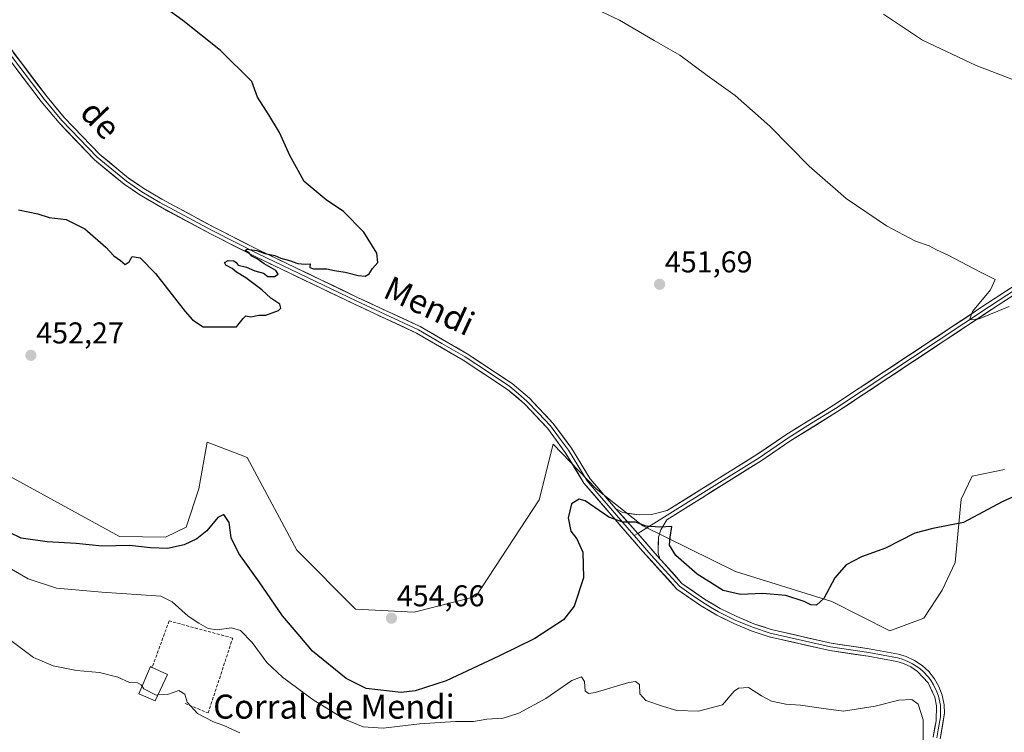
# Model space of a CAD drawing. Units: metres. Extents: x 625293 to 628768, y 4685601 to 4687977.
# Drawn here: x 627305 to 627632, y 4687275 to 4687512 of the extents above; entities that cross this region are included whole.
import ezdxf
from ezdxf.enums import TextEntityAlignment as Align

# ---------------------------------------------------------------- set-up
doc = ezdxf.new("R2010")
doc.units = ezdxf.units.M
doc.header["$MEASUREMENT"] = 0
doc.linetypes.add('TRAZOSX2', pattern=[1.5, 1, -0.5])
for name, color, linetype, lineweight in [('Carátula', 7, 'Continuous', 5), ('Cultivos herbáceos CxS', 92, 'Continuous', 0), ('Curva de nivel maestra', 36, 'Continuous', 30), ('Curva de nivel normal', 36, 'Continuous', 0), ('Edificación industrial', 135, 'Continuous', 13), ('Edificación industrial Cxs', 135, 'Continuous', 13), ('Layer 0', 7, 'Continuous', 0), ('Muro lineal', 1, 'TRAZOSX2', 13), ('Punto de cota en terreno', 7, 'Continuous', 0), ('Rótulo de punto de cota en terreno', 19, 'Continuous', 0), ('Suelo desnudo CxS', 43, 'Continuous', 0), ('Texto cartográfico', 19, 'Continuous', 0)]:
    doc.layers.add(name, color=color, linetype=linetype, lineweight=lineweight)
doc.styles.add('Arial', font='txt', dxfattribs={"height": 0.2})

# ---------------------------------------------------------------- blocks, each defined once
blk = doc.blocks.new('*U150')
at = {"layer": 'Cultivos herbáceos CxS', "color": 92, "linetype": 'Continuous', "lineweight": 0}
blk.add_polyline3d([(627632.5295, 4687362.1589, 451.5789), (627621.7795, 4687359.9969, 451.4658), (627618.1483, 4687352.2893, 450.8412), (627616.0991, 4687331.2821, 448.3486), (627611.8153, 4687321.9963, 447.9005), (627605.6511, 4687312.7453, 447.5691), (627594.3951, 4687308.5361, 447.5273), (627575.1071, 4687318.2381, 449.494), (627543.1043, 4687328.2725, 450.31), (627512.2517, 4687343.4155, 449.8907), (627496.7139, 4687355.7477, 450.0796), (627482.3871, 4687370.6483, 450.5986), (627477.7387, 4687352.1195, 450.9616), (627456.7337, 4687319.8811, 454.7045), (627436.1855, 4687314.7411, 454.707), (627416.6657, 4687315.7691, 454.4885), (627397.1461, 4687335.2989, 453.4282), (627380.7073, 4687366.1371, 451.1189), (627378.1041, 4687367.1389, 451.0482), (627367.3515, 4687371.2773, 451.2659), (627364.5605, 4687355.7741, 451.8285), (627360.4131, 4687342.9735, 450.6133), (627353.5023, 4687339.6333, 450.3742), (627338.2473, 4687339.9043, 450.1355), (627301.5987, 4687359.9693, 453.2598)], dxfattribs=at)
blk = doc.blocks.new('*U175')
at = {"layer": 'Curva de nivel normal', "color": 36, "linetype": 'Continuous', "lineweight": 0}
blk.add_polyline3d([(627345.7077, 4687290.0374, 440), (627345.42, 4687290.49, 440), (627344.15, 4687291.22, 440), (627341.55, 4687291.3, 440), (627337.64, 4687293.11, 440), (627331.58, 4687294.66, 440), (627323.93, 4687295.32, 440), (627316.11, 4687296.83, 440), (627309.63, 4687299.58, 440), (627300.3, 4687306.62, 440)], dxfattribs=at)
blk = doc.blocks.new('*U186')
at = {"layer": 'Curva de nivel normal', "color": 36, "linetype": 'Continuous', "lineweight": 0}
blk.add_polyline3d([(627297.96, 4687331.44, 445), (627307.84, 4687325.8, 445), (627317.28, 4687322.75, 445), (627332.34, 4687321.4, 445), (627351.9, 4687320.03, 445), (627355.74, 4687318.12, 445), (627360.98, 4687313.37, 445), (627364.56, 4687311.04, 445), (627367.66, 4687309.29, 445), (627370.7, 4687308.84, 445), (627375.4, 4687309.55, 445), (627378.4, 4687308.67, 445), (627382.32, 4687304.58, 445), (627387.24, 4687297.98, 445), (627392.38, 4687293.1, 445), (627402.56, 4687285.5, 445), (627413, 4687279.14, 445), (627419.24, 4687276.52, 445), (627425.88, 4687276.08, 445), (627438.02, 4687277.54, 445), (627449.95, 4687278.3, 445), (627455.95, 4687278.36, 445), (627460.4, 4687279.11, 445), (627465.75, 4687279.42, 445), (627471.06, 4687281.1, 445), (627480.02, 4687286.02, 445), (627488.6, 4687291.94, 445), (627491.85, 4687293.19, 445), (627492.84, 4687291.64, 445), (627493.05, 4687288.47, 445), (627494.26, 4687287.6, 445), (627496.36, 4687288, 445), (627507.59, 4687291.31, 445), (627509.8, 4687291.66, 445), (627511.18, 4687290.69, 445), (627511.22, 4687287.52, 445), (627513.2, 4687285.33, 445), (627519.16, 4687283.32, 445), (627523.56, 4687281.99, 445), (627530.74, 4687281.83, 445), (627538.77, 4687283.88, 445), (627542.62, 4687288.44, 445), (627544.04, 4687289.43, 445), (627547.38, 4687289.7, 445), (627551.72, 4687286.9, 445), (627555.07, 4687285.14, 445), (627559.8, 4687284.11, 445), (627564.66, 4687283.75, 445), (627571.51, 4687282.75, 445), (627579.03, 4687281.82, 445), (627589.53, 4687283.42, 445), (627597.41, 4687285.45, 445), (627601.67, 4687285.71, 445), (627603.87, 4687284.09, 445), (627605.47, 4687278.9, 445), (627605.44, 4687272.21, 445)], dxfattribs=at)
blk = doc.blocks.new('*U194')
at = {"layer": 'Curva de nivel normal', "color": 36, "linetype": 'Continuous', "lineweight": 0}
blk.add_polyline3d([(627350.9643, 4687287.1659, 440), (627354.11, 4687287.31, 440), (627357.96, 4687288.66, 440), (627359.98, 4687287.38, 440), (627360.69, 4687284.76, 440), (627364.17, 4687281, 440), (627369.41, 4687278.19, 440), (627372.85, 4687277.02, 440), (627378.27, 4687274.59, 440)], dxfattribs=at)
blk = doc.blocks.new('5PATER')
at = {"layer": 'Carátula', "linetype": 'Continuous', "lineweight": 5}
h = blk.add_hatch(color=250, dxfattribs=at)
edge = h.paths.add_edge_path()
edge.add_ellipse((0, 0.01), major_axis=(-1.33, -1.34), ratio=0.999422, start_angle=0, end_angle=360)

msp = doc.modelspace()

# ---------------------------------------------------------------- linework, layer by layer
at = {"layer": 'Cultivos herbáceos CxS', "color": 92, "linetype": 'Continuous', "lineweight": 0}
msp.add_polyline3d([(627301.6, 4687359.97, 453.26), (627338.25, 4687339.9, 450.14), (627353.5, 4687339.63, 450.37), (627360.41, 4687342.97, 450.61), (627364.56, 4687355.77, 451.83), (627367.35, 4687371.28, 451.27), (627378.1, 4687367.14, 451.05), (627380.71, 4687366.14, 451.12), (627397.15, 4687335.3, 453.43), (627416.67, 4687315.77, 454.49), (627436.19, 4687314.74, 454.71), (627456.73, 4687319.88, 454.7), (627477.74, 4687352.12, 450.96), (627482.39, 4687370.65, 450.6), (627496.71, 4687355.75, 450.08), (627512.25, 4687343.42, 449.89), (627543.1, 4687328.27, 450.31), (627575.11, 4687318.24, 449.49), (627594.4, 4687308.54, 447.53), (627605.65, 4687312.75, 447.57), (627611.82, 4687322, 447.9), (627616.1, 4687331.28, 448.35), (627618.15, 4687352.29, 450.84), (627621.78, 4687360, 451.47), (627632.53, 4687362.16, 451.58)], dxfattribs=at)
at = {"layer": 'Curva de nivel maestra', "color": 36, "linetype": 'Continuous', "lineweight": 30}
for points in [[(627304.59, 4687448.57, 450), (627311.04, 4687447.21, 450), (627314.85, 4687446.09, 450), (627320.5, 4687445.34, 450), (627326.67, 4687442.22, 450), (627333.7, 4687436.12, 450), (627336.34, 4687433.23, 450), (627338.52, 4687431.7, 450), (627340.09, 4687430.39, 450), (627341.36, 4687431.3, 450), (627342.44, 4687433.04, 450), (627345.06, 4687432.63, 450), (627350.21, 4687427.46, 450), (627360.01, 4687414.73, 450), (627362.47, 4687411.97, 450), (627365.98, 4687409.69, 450), (627371.3, 4687409.63, 450), (627377.11, 4687409.7, 450), (627379.29, 4687412.47, 450), (627380.21, 4687413.34, 450), (627381.86, 4687412.99, 450), (627384.49, 4687413.54, 450), (627386.86, 4687413.58, 450), (627391.1, 4687415.15, 450), (627391.81, 4687415.85, 450), (627391.52, 4687417.23, 450), (627388.49, 4687419.21, 450), (627385.55, 4687421.93, 450), (627380.23, 4687425.94, 450), (627377.13, 4687427.84, 450), (627375.71, 4687429.09, 450), (627373.61, 4687430.19, 450), (627373.15, 4687431.09, 450), (627374.29, 4687431.68, 450), (627376.24, 4687431.57, 450), (627377.01, 4687431.02, 450), (627377.63, 4687430.17, 450), (627380.43, 4687429.48, 450), (627383.21, 4687428.26, 450), (627386.09, 4687427.47, 450), (627387.56, 4687426.46, 450), (627389.76, 4687426.38, 450), (627390.92, 4687427.13, 450), (627390.14, 4687428.35, 450), (627386.34, 4687430.62, 450), (627383.98, 4687432.27, 450), (627382.18, 4687433.12, 450), (627381.24, 4687434.38, 450), (627379.96, 4687435.1, 450), (627380.68, 4687435.46, 450), (627383.86, 4687435.11, 450), (627386.5, 4687434.03, 450), (627389.89, 4687433.39, 450), (627391.81, 4687432.53, 450), (627394.71, 4687431.77, 450), (627397.5, 4687430.75, 450), (627399.97, 4687430.48, 450), (627401.59, 4687430.65, 450), (627401.48, 4687429.4, 450), (627402.73, 4687428.93, 450), (627407.2, 4687428.93, 450), (627409.65, 4687428.37, 450), (627413.2, 4687427.82, 450), (627417.55, 4687426.73, 450), (627419.95, 4687426.54, 450), (627421.28, 4687427.33, 450), (627422.36, 4687429.12, 450), (627424.13, 4687431.12, 450), (627423.76, 4687434.12, 450), (627419.46, 4687441.11, 450), (627412.7, 4687448.08, 450), (627406.92, 4687451.97, 450), (627399.62, 4687458.01, 450), (627397.58, 4687461.63, 450), (627394.82, 4687466.66, 450), (627391.44, 4687474.34, 450), (627387.9, 4687480.24, 450), (627384.09, 4687486.07, 450), (627382.22, 4687491.26, 450), (627371.77, 4687501.66, 450), (627359.21, 4687511.56, 450), (627351.74, 4687517.02, 450)], [(627636.36, 4687353.5, 450), (627631.7, 4687351.46, 450), (627618.95, 4687344.54, 450), (627608.72, 4687342.59, 450), (627602.66, 4687341, 450), (627592.9, 4687336.06, 450), (627584.98, 4687333.08, 450), (627579.85, 4687330.48, 450), (627576.15, 4687326.18, 450), (627572.42, 4687319.27, 450), (627570.01, 4687317.04, 450), (627568.07, 4687317.11, 450), (627565.89, 4687318.22, 450), (627559.84, 4687320.21, 450), (627552.04, 4687320.91, 450), (627544.69, 4687320.64, 450), (627538.97, 4687321.94, 450), (627530.36, 4687327.31, 450), (627523.2, 4687333.6, 450), (627521.13, 4687337, 450), (627521.32, 4687339.66, 450), (627521.91, 4687343.18, 450), (627517.74, 4687342.96, 450), (627513.4, 4687343.37, 450), (627509.8, 4687344.68, 450), (627505.6, 4687344.65, 450), (627500.94, 4687346.31, 450), (627493.05, 4687351.81, 450), (627491.03, 4687352.27, 450), (627488.56, 4687350.73, 450), (627487.42, 4687346.16, 450), (627488.28, 4687341.69, 450), (627490.33, 4687339.08, 450), (627492.25, 4687334.66, 450), (627492.5, 4687326.11, 450), (627489.37, 4687316.69, 450), (627485.81, 4687312.16, 450), (627476.29, 4687305.94, 450), (627464.33, 4687300.11, 450), (627446.8, 4687291.88, 450), (627436.54, 4687288.58, 450), (627431.92, 4687288, 450), (627420.22, 4687289.3, 450), (627413.6, 4687292.68, 450), (627402.34, 4687301.74, 450), (627397.67, 4687307.41, 450), (627392.43, 4687313.5, 450), (627384.63, 4687324.86, 450), (627377.94, 4687334.19, 450), (627375.39, 4687339.46, 450), (627374.66, 4687344.58, 450), (627372.92, 4687347.26, 450), (627370.89, 4687346.25, 450), (627367.22, 4687341.8, 450), (627363.94, 4687339.12, 450), (627359.75, 4687337.16, 450), (627354.19, 4687335.94, 450), (627348.55, 4687336.07, 450), (627341.52, 4687336.92, 450), (627332.4, 4687336.7, 450), (627323.74, 4687337.58, 450), (627314.12, 4687338.15, 450), (627305.51, 4687339.36, 450), (627301.44, 4687341.29, 450)]]:
    msp.add_polyline3d(points, dxfattribs=at)
at = {"layer": 'Curva de nivel normal', "color": 36, "linetype": 'Continuous', "lineweight": 0}
for points in [[(627494.63, 4687516.33, 455), (627504.52, 4687511.68, 455), (627516.03, 4687504.9, 455), (627524.51, 4687500.03, 455), (627533.62, 4687493.3, 455), (627542.94, 4687486.67, 455), (627554.53, 4687476.46, 455), (627567.59, 4687463.09, 455), (627579.82, 4687452.32, 455), (627593.24, 4687443.31, 455), (627602.98, 4687438.15, 455), (627607.43, 4687436.56, 455), (627609.89, 4687435.23, 455), (627613.98, 4687433.42, 455), (627624.31, 4687427.99, 455), (627629.48, 4687425.41, 455), (627627.82, 4687421.92, 455), (627621.86, 4687414.78, 455), (627620.89, 4687411.98, 455), (627624.15, 4687412.29, 455), (627634.12, 4687416.41, 455)], [(627592.34, 4687513.73, 460), (627605.29, 4687505.02, 460), (627623.12, 4687496.6, 460), (627645.96, 4687487.83, 460), (627661.14, 4687480, 460), (627670.87, 4687471.12, 460), (627679.04, 4687461.46, 460), (627681.3, 4687459.9, 460), (627682.83, 4687460.16, 460), (627686.75, 4687462, 460), (627710.69, 4687475.56, 460), (627731.75, 4687488.85, 460), (627741.05, 4687496.26, 460), (627742.6, 4687499.44, 460), (627741.87, 4687504.05, 460), (627738.04, 4687515.76, 460)], [(627350.96, 4687287.17, 440), (627350.4, 4687287.14, 440), (627346.24, 4687289.2, 440), (627345.71, 4687290.04, 440)]]:
    msp.add_polyline3d(points, dxfattribs=at)
at = {"layer": 'Edificación industrial', "color": 135, "linetype": 'Continuous', "lineweight": 13}
msp.add_polyline3d([(627354.21, 4687294.03, 440.75), (627350.03, 4687285.19, 439.49), (627344.62, 4687287.49, 439.67), (627348.51, 4687296.6, 440.84), (627349.07, 4687296.35, 440.81), (627354.21, 4687294.03, 440.75)], dxfattribs=at)
at = {"layer": 'Edificación industrial Cxs', "color": 135, "linetype": 'Continuous', "lineweight": 13}
msp.add_polyline3d([(627354.21, 4687294.03, 440.75), (627350.03, 4687285.19, 439.49), (627344.62, 4687287.49, 439.67), (627348.51, 4687296.6, 440.84), (627349.07, 4687296.35, 440.81), (627354.21, 4687294.03, 440.75)], close=True, dxfattribs=at)
at = {"layer": 'Layer 0', "linetype": 'Continuous', "lineweight": 0}
for points in [[(627503.29, 4687349.15), (627505.57, 4687347.91), (627510.98, 4687347.05), (627515.08, 4687347.22), (627520.39, 4687348.52), (627550.2, 4687367.15), (627559.76, 4687373.67), (627575.65, 4687383.56), (627626.88, 4687417.48), (627680.14, 4687452.2), (627715.83, 4687475.62), (627748.57, 4687496.94), (627784.03, 4687520.56), (627829.51, 4687550.13), (627871.18, 4687577.62), (627915.78, 4687607.39), (627935.55, 4687620.69), (627940.71, 4687623.97)], [(627946.5, 4687626.17), (627936.24, 4687619.64), (627926.35, 4687612.99), (627916.48, 4687606.35), (627894.18, 4687591.47), (627871.87, 4687576.58), (627830.2, 4687549.09), (627784.72, 4687519.52), (627766.99, 4687507.71), (627749.26, 4687495.9), (627716.52, 4687474.57), (627680.83, 4687451.15), (627654.2, 4687433.8), (627627.57, 4687416.44), (627576.33, 4687382.51), (627568.39, 4687377.57), (627560.45, 4687372.62), (627550.89, 4687366.1), (627535.98, 4687356.79), (627520.3, 4687346.99), (627510.54, 4687340.9)], [(627944.8, 4687623.61), (627936.92, 4687618.59), (627917.17, 4687605.31), (627872.56, 4687575.54), (627830.88, 4687548.04), (627785.4, 4687518.47), (627749.95, 4687494.85), (627717.2, 4687473.52), (627681.51, 4687450.1), (627628.25, 4687415.39), (627577, 4687381.46), (627561.13, 4687371.57), (627551.57, 4687365.05), (627520.2, 4687345.46), (627518.28, 4687342.13), (627517.43, 4687339.62), (627517.31, 4687334.38), (627517.94, 4687332.47)], [(627297.24, 4687508.37), (627314.1, 4687486.16), (627319.95, 4687479.19), (627331.62, 4687467.03), (627341.23, 4687459.15), (627346.34, 4687455.67), (627352.24, 4687452.17), (627369.8, 4687442.69), (627384.84, 4687435.07), (627417.4, 4687419.46), (627438.17, 4687409.79), (627453.8, 4687400.71), (627468.78, 4687390.8), (627474.58, 4687385.87), (627482.46, 4687377.5), (627488.53, 4687369.28), (627494.71, 4687359.12), (627503.29, 4687349.15)], [(627608.76, 4687273.16), (627609.81, 4687278.58), (627609.97, 4687283.56), (627609.37, 4687286.43), (627607.13, 4687291.18), (627603.55, 4687295.01), (627601.36, 4687296.48), (627598.96, 4687297.59), (627596.7, 4687298.27), (627587.16, 4687300.03), (627574.46, 4687301.95), (627554.27, 4687306.53), (627548.29, 4687308.54), (627542.47, 4687310.95), (627536.82, 4687313.75), (627531.38, 4687316.94), (627523.6, 4687322.41), (627512.12, 4687335.07), (627492.68, 4687357.64), (627486.45, 4687367.88), (627480.54, 4687375.9), (627472.85, 4687384.05), (627467.28, 4687388.8), (627452.48, 4687398.58), (627437.02, 4687407.57), (627416.33, 4687417.2), (627383.74, 4687432.82), (627368.64, 4687440.47), (627351.01, 4687449.99), (627344.99, 4687453.56), (627339.73, 4687457.15), (627329.92, 4687465.19), (627318.09, 4687477.52), (627312.15, 4687484.6), (627295.21, 4687506.92)], [(627296.23, 4687507.65), (627313.13, 4687485.38), (627319.02, 4687478.36), (627330.77, 4687466.11), (627340.48, 4687458.15), (627343.11, 4687456.36), (627345.67, 4687454.62), (627351.63, 4687451.08), (627369.22, 4687441.58), (627384.29, 4687433.95), (627416.87, 4687418.33), (627437.6, 4687408.68), (627445.41, 4687404.14), (627453.14, 4687399.65), (627460.54, 4687394.76), (627468.03, 4687389.8), (627470.93, 4687387.34), (627473.72, 4687384.96), (627477.56, 4687380.89), (627481.5, 4687376.7), (627484.54, 4687372.59), (627487.49, 4687368.58), (627493.7, 4687358.38), (627497.99, 4687353.4), (627507.71, 4687342.11), (627509.4, 4687340.18)], [(627503.29, 4687349.15), (627510.54, 4687340.9), (627517.94, 4687332.47)], [(627503.29, 4687349.15), (627510.54, 4687340.9), (627517.94, 4687332.47)], [(627510.54, 4687340.9), (627509.4, 4687340.18)], [(627509.4, 4687340.18), (627515.07, 4687333.73), (627520.81, 4687327.4), (627524.44, 4687323.35), (627528.33, 4687320.62), (627532.06, 4687317.99), (627534.78, 4687316.4), (627537.42, 4687314.85), (627542.99, 4687312.09), (627548.73, 4687309.71), (627554.61, 4687307.74), (627574.7, 4687303.18), (627587.37, 4687301.27), (627592.14, 4687300.39), (627596.99, 4687299.49), (627598.12, 4687299.15), (627599.41, 4687298.77), (627600.61, 4687298.21), (627601.98, 4687297.57), (627604.33, 4687296), (627605.44, 4687294.98), (627607.23, 4687293.06), (627608.17, 4687291.89), (627608.92, 4687290.57), (627610.04, 4687288.2), (627610.57, 4687286.78), (627611.21, 4687283.72), (627611.28, 4687282.36), (627611.2, 4687279.87), (627610.5, 4687275.56), (627609.98, 4687272.85)], [(627517.94, 4687332.47), (627518.31, 4687332.04), (627525.27, 4687324.29), (627532.73, 4687319.04), (627538.01, 4687315.95), (627543.5, 4687313.23), (627549.17, 4687310.88), (627554.95, 4687308.94), (627574.93, 4687304.41), (627587.57, 4687302.5), (627597.28, 4687300.7), (627599.85, 4687299.94), (627602.59, 4687298.66), (627605.1, 4687296.98), (627607.32, 4687294.94), (627609.2, 4687292.59), (627610.7, 4687289.96), (627611.77, 4687287.13), (627612.45, 4687283.88), (627612.59, 4687281.16), (627611.19, 4687272.54)]]:
    msp.add_lwpolyline(points, dxfattribs=at)
for points in [[(627302.86, 4687500.97, 449.33), (627305.67, 4687497.27, 449.37), (627308.48, 4687493.56, 449.37), (627311.29, 4687489.86, 449.42), (627314.1, 4687486.16, 449.32), (627317.03, 4687482.68, 449.38), (627319.95, 4687479.19, 449.26), (627322.87, 4687476.15, 449.28), (627325.79, 4687473.11, 449.26), (627328.7, 4687470.07, 449.35), (627331.62, 4687467.03, 449.39), (627334.82, 4687464.4, 449.45), (627338.03, 4687461.78, 449.48), (627341.23, 4687459.15, 449.56), (627343.79, 4687457.41, 449.47), (627346.34, 4687455.67, 449.49), (627349.29, 4687453.92, 449.57), (627352.24, 4687452.17, 449.55), (627356.63, 4687449.8, 449.7), (627361.02, 4687447.43, 449.66), (627365.41, 4687445.06, 449.76), (627369.8, 4687442.69, 449.82), (627373.56, 4687440.79, 449.85), (627377.32, 4687438.88, 449.89), (627381.08, 4687436.98, 449.81), (627384.84, 4687435.07, 449.9), (627388.91, 4687433.12, 449.94), (627392.98, 4687431.17, 449.96), (627397.05, 4687429.22, 450.09), (627401.12, 4687427.27, 450.06), (627405.19, 4687425.31, 450.14), (627409.26, 4687423.36, 450.2), (627413.33, 4687421.41, 450.17), (627417.4, 4687419.46, 450.29), (627421.55, 4687417.53, 450.27), (627425.71, 4687415.59, 450.32), (627429.86, 4687413.66, 450.34), (627434.02, 4687411.72, 450.29), (627438.17, 4687409.79, 450.41), (627442.08, 4687407.52, 450.43), (627445.99, 4687405.25, 450.5), (627449.89, 4687402.98, 450.5), (627453.8, 4687400.71, 450.57), (627457.55, 4687398.23, 450.7), (627461.29, 4687395.76, 450.67), (627465.04, 4687393.28, 450.72), (627468.78, 4687390.8, 450.72), (627471.68, 4687388.34, 450.87), (627474.58, 4687385.87, 450.81), (627477.21, 4687383.08, 450.87), (627479.83, 4687380.29, 450.78), (627482.46, 4687377.5, 450.79), (627484.48, 4687374.76, 450.72), (627486.51, 4687372.02, 450.68), (627488.53, 4687369.28, 450.61), (627490.59, 4687365.89, 450.48), (627492.65, 4687362.51, 450.44), (627494.71, 4687359.12, 450.3), (627497.57, 4687355.8, 450.2), (627500.43, 4687352.47, 449.93), (627503.29, 4687349.15, 449.97), (627503.29, 4687349.15, 449.97), (627505.71, 4687346.4, 449.86), (627508.12, 4687343.65, 449.95), (627510.54, 4687340.9, 449.8), (627513, 4687338.09, 449.67), (627515.47, 4687335.28, 449.47), (627517.94, 4687332.47, 449.3), (627518.31, 4687332.04, 449.27), (627520.63, 4687329.46, 448.99), (627522.95, 4687326.87, 448.96), (627525.27, 4687324.29, 448.82), (627529, 4687321.67, 448.8), (627532.73, 4687319.04, 448.64), (627535.37, 4687317.5, 448.44), (627538.01, 4687315.95, 448.53), (627540.76, 4687314.59, 448.51), (627543.5, 4687313.23, 448.28), (627546.34, 4687312.06, 448.18), (627549.17, 4687310.88, 448.24), (627552.06, 4687309.91, 448.26), (627554.95, 4687308.94, 448.2), (627558.95, 4687308.03, 448.03), (627562.94, 4687307.13, 447.95), (627566.94, 4687306.22, 447.96), (627570.93, 4687305.32, 448.02), (627574.93, 4687304.41, 448.05), (627579.14, 4687303.77, 447.83), (627583.36, 4687303.14, 447.6), (627587.57, 4687302.5, 447.54), (627592.43, 4687301.6, 447.44), (627597.28, 4687300.7, 447.32), (627599.85, 4687299.94, 447.26), (627602.59, 4687298.66, 447.14), (627605.1, 4687296.98, 446.91), (627607.32, 4687294.94, 446.8), (627609.2, 4687292.59, 446.56), (627610.7, 4687289.96, 446.4), (627611.77, 4687287.13, 446.32), (627612.45, 4687283.88, 446.05), (627612.59, 4687281.16, 445.85), (627611.89, 4687276.85, 445.65), (627611.19, 4687272.54, 445.3)], [(627608.76, 4687273.16, 445.23), (627609.29, 4687275.87, 445.38), (627609.81, 4687278.58, 445.58), (627609.97, 4687283.56, 445.87), (627609.37, 4687286.43, 446.03), (627608.25, 4687288.81, 446.17), (627607.13, 4687291.18, 446.45), (627605.34, 4687293.1, 446.78), (627603.55, 4687295.01, 446.93), (627601.36, 4687296.48, 447.09), (627598.96, 4687297.59, 447.26), (627596.7, 4687298.27, 447.42), (627591.93, 4687299.15, 447.59), (627587.16, 4687300.03, 447.67), (627582.93, 4687300.67, 447.68), (627578.69, 4687301.31, 447.8), (627574.46, 4687301.95, 448), (627570.42, 4687302.87, 448.11), (627566.38, 4687303.78, 448.12), (627562.35, 4687304.7, 448.06), (627558.31, 4687305.61, 447.95), (627554.27, 4687306.53, 447.96), (627551.28, 4687307.54, 448.11), (627548.29, 4687308.54, 448.33), (627545.38, 4687309.75, 448.28), (627542.47, 4687310.95, 448.28), (627539.65, 4687312.35, 448.36), (627536.82, 4687313.75, 448.55), (627534.1, 4687315.35, 448.43), (627531.38, 4687316.94, 448.48), (627527.49, 4687319.68, 448.73), (627523.6, 4687322.41, 448.75), (627520.73, 4687325.58, 448.9), (627517.86, 4687328.74, 449.02), (627514.99, 4687331.91, 449.21), (627512.12, 4687335.07, 449.47), (627508.88, 4687338.83, 449.53), (627505.64, 4687342.59, 449.78), (627502.4, 4687346.36, 449.89), (627499.16, 4687350.12, 449.95), (627495.92, 4687353.88, 450.21), (627492.68, 4687357.64, 450.28), (627490.6, 4687361.05, 450.4), (627488.53, 4687364.47, 450.41), (627486.45, 4687367.88, 450.64), (627483.5, 4687371.89, 450.66), (627480.54, 4687375.9, 450.76), (627477.98, 4687378.62, 450.72), (627475.41, 4687381.33, 450.8), (627472.85, 4687384.05, 450.82), (627470.07, 4687386.43, 450.81), (627467.28, 4687388.8, 450.74), (627463.58, 4687391.25, 450.71), (627459.88, 4687393.69, 450.69), (627456.18, 4687396.14, 450.6), (627452.48, 4687398.58, 450.65), (627448.62, 4687400.83, 450.5), (627444.75, 4687403.08, 450.56), (627440.89, 4687405.32, 450.45), (627437.02, 4687407.57, 450.45), (627432.88, 4687409.5, 450.28), (627428.74, 4687411.42, 450.33), (627424.61, 4687413.35, 450.42), (627420.47, 4687415.27, 450.29), (627416.33, 4687417.2, 450.3), (627412.26, 4687419.15, 450.2), (627408.18, 4687421.11, 450.13), (627404.11, 4687423.06, 450.2), (627400.04, 4687425.01, 450.07), (627395.96, 4687426.96, 450.06), (627391.89, 4687428.92, 450.03), (627387.81, 4687430.87, 449.88), (627383.74, 4687432.82, 449.94), (627379.97, 4687434.73, 449.83), (627376.19, 4687436.65, 449.85), (627372.42, 4687438.56, 449.87), (627368.64, 4687440.47, 449.75), (627365.11, 4687442.37, 449.78), (627361.59, 4687444.28, 449.75), (627358.06, 4687446.18, 449.65), (627354.54, 4687448.09, 449.69), (627351.01, 4687449.99, 449.56), (627348, 4687451.78, 449.57), (627344.99, 4687453.56, 449.59), (627342.36, 4687455.36, 449.5), (627339.73, 4687457.15, 449.57), (627336.46, 4687459.83, 449.57), (627333.19, 4687462.51, 449.51), (627329.92, 4687465.19, 449.42), (627326.96, 4687468.27, 449.49), (627324.01, 4687471.36, 449.35), (627321.05, 4687474.44, 449.41), (627318.09, 4687477.52, 449.34), (627315.12, 4687481.06, 449.36), (627312.15, 4687484.6, 449.38), (627309.33, 4687488.32, 449.34), (627306.5, 4687492.04, 449.42), (627303.68, 4687495.76, 449.3)], [(627636.44, 4687420.73, 455.43), (627632.35, 4687418.06, 455.38), (627628.25, 4687415.39, 454.98), (627624.31, 4687412.78, 454.85), (627620.37, 4687410.17, 454.52), (627616.42, 4687407.56, 454.52), (627612.48, 4687404.95, 454.11), (627608.54, 4687402.34, 453.96), (627604.6, 4687399.73, 453.68), (627600.65, 4687397.12, 453.64), (627596.71, 4687394.51, 453.42), (627592.77, 4687391.9, 453.27), (627588.83, 4687389.29, 453.1), (627584.88, 4687386.68, 452.99), (627580.94, 4687384.07, 452.75), (627577, 4687381.46, 452.64), (627573.03, 4687378.99, 452.57), (627569.07, 4687376.52, 452.4), (627565.1, 4687374.04, 452.26), (627561.13, 4687371.57, 452.09), (627557.94, 4687369.4, 451.95), (627554.76, 4687367.22, 451.84), (627551.57, 4687365.05, 451.69), (627547.65, 4687362.6, 451.58), (627543.73, 4687360.15, 451.34), (627539.81, 4687357.7, 451.19), (627535.89, 4687355.26, 450.99), (627531.96, 4687352.81, 450.81), (627528.04, 4687350.36, 450.51), (627524.12, 4687347.91, 450.32), (627520.2, 4687345.46, 449.97), (627518.28, 4687342.13, 449.89), (627517.43, 4687339.62, 449.75), (627517.37, 4687337, 449.59), (627517.31, 4687334.38, 449.44), (627517.94, 4687332.47, 449.3), (627515.47, 4687335.28, 449.47), (627513, 4687338.09, 449.67), (627510.54, 4687340.9, 449.8), (627508.12, 4687343.65, 449.95), (627505.71, 4687346.4, 449.86), (627503.29, 4687349.15, 449.97), (627505.57, 4687347.91, 449.84), (627508.28, 4687347.48, 449.81), (627510.98, 4687347.05, 449.81), (627515.08, 4687347.22, 449.92), (627517.74, 4687347.87, 450.02), (627520.39, 4687348.52, 450.19), (627524.12, 4687350.85, 450.39), (627527.84, 4687353.18, 450.53), (627531.57, 4687355.51, 450.84), (627535.3, 4687357.84, 450.99), (627539.02, 4687360.16, 451.17), (627542.75, 4687362.49, 451.29), (627546.47, 4687364.82, 451.57), (627550.2, 4687367.15, 451.68), (627553.39, 4687369.32, 451.84), (627556.57, 4687371.5, 451.93), (627559.76, 4687373.67, 452.13), (627563.73, 4687376.14, 452.23), (627567.71, 4687378.62, 452.48), (627571.68, 4687381.09, 452.56), (627575.65, 4687383.56, 452.83), (627579.59, 4687386.17, 452.83), (627583.53, 4687388.78, 453.15), (627587.47, 4687391.39, 453.11), (627591.41, 4687394, 453.45), (627595.35, 4687396.61, 453.45), (627599.29, 4687399.22, 453.71), (627603.24, 4687401.82, 453.75), (627607.18, 4687404.43, 454.11), (627611.12, 4687407.04, 454.25), (627615.06, 4687409.65, 454.53), (627619, 4687412.26, 454.63), (627622.94, 4687414.87, 454.9), (627626.88, 4687417.48, 455.15), (627630.98, 4687420.15, 455.36), (627635.07, 4687422.82, 455.59)]]:
    msp.add_polyline3d(points, dxfattribs=at)
at = {"layer": 'Muro lineal', "color": 1, "linetype": 'TRAZOSX2', "lineweight": 13}
msp.add_polyline3d([(627360.01, 4687284.33, 439.85), (627367.69, 4687281.18, 440.27), (627375.85, 4687306.08, 444.35), (627354.69, 4687311.81, 443.64), (627349.07, 4687296.35, 440.81)], dxfattribs=at)
at = {"layer": 'Suelo desnudo CxS', "color": 43, "linetype": 'Continuous', "lineweight": 0}
msp.add_polyline3d([(627301.6, 4687359.97, 453.26), (627338.25, 4687339.9, 450.14), (627353.5, 4687339.63, 450.37), (627360.41, 4687342.97, 450.61), (627364.56, 4687355.77, 451.83), (627367.35, 4687371.28, 451.27), (627378.1, 4687367.14, 451.05), (627380.71, 4687366.14, 451.12), (627397.15, 4687335.3, 453.43), (627416.67, 4687315.77, 454.49), (627436.19, 4687314.74, 454.71), (627456.73, 4687319.88, 454.7), (627477.74, 4687352.12, 450.96), (627482.39, 4687370.65, 450.6), (627496.71, 4687355.75, 450.08), (627512.25, 4687343.42, 449.89), (627543.1, 4687328.27, 450.31), (627575.11, 4687318.24, 449.49), (627594.4, 4687308.54, 447.53), (627605.65, 4687312.75, 447.57), (627611.82, 4687322, 447.9), (627616.1, 4687331.28, 448.35), (627618.15, 4687352.29, 450.84), (627621.78, 4687360, 451.47), (627632.53, 4687362.16, 451.58)], dxfattribs=at)
msp.add_polyline3d([(627301.6, 4687359.97, 453.26), (627338.25, 4687339.9, 450.14), (627353.5, 4687339.63, 450.37), (627360.41, 4687342.97, 450.61), (627364.56, 4687355.77, 451.83), (627367.35, 4687371.28, 451.27), (627378.1, 4687367.14, 451.05), (627380.71, 4687366.14, 451.12), (627397.15, 4687335.3, 453.43), (627416.67, 4687315.77, 454.49), (627436.19, 4687314.74, 454.71), (627456.73, 4687319.88, 454.7), (627477.74, 4687352.12, 450.96), (627482.39, 4687370.65, 450.6), (627496.71, 4687355.75, 450.08), (627512.25, 4687343.42, 449.89), (627543.1, 4687328.27, 450.31), (627575.11, 4687318.24, 449.49), (627594.4, 4687308.54, 447.53), (627605.65, 4687312.75, 447.57), (627611.82, 4687322, 447.9), (627616.1, 4687331.28, 448.35), (627618.15, 4687352.29, 450.84), (627621.78, 4687360, 451.47), (627632.53, 4687362.16, 451.58)], dxfattribs=at)

# ---------------------------------------------------------------- block references
at = {"layer": 'Cultivos herbáceos CxS', "color": 92, "linetype": 'Continuous', "lineweight": 0}
msp.add_blockref('*U150', (0, 0), dxfattribs=at)
at = {"layer": 'Curva de nivel normal', "color": 36, "linetype": 'Continuous', "lineweight": 0}
for name in ['*U186', '*U194', '*U175']:
    msp.add_blockref(name, (0, 0), dxfattribs=at)
at = {"layer": 'Punto de cota en terreno', "linetype": 'Continuous', "lineweight": 0}
for p in [(627517.82, 4687423.82, 451.69), (627308.73, 4687400.18, 452.27), (627428.66, 4687312.71, 454.66)]:
    msp.add_blockref('5PATER', p, dxfattribs=at)

# ---------------------------------------------------------------- texts
at = {"layer": 'Rótulo de punto de cota en terreno', "color": 19, "linetype": 'Continuous', "lineweight": 0, "style": 'Arial'}
for s, p in [('451,69', (627519.58, 4687425.58)), ('452,27', (627310.49, 4687401.94)), ('454,66', (627430.42, 4687314.47))]:
    msp.add_text(s, height=7, dxfattribs=at).set_placement(p, align=Align.BOTTOM_LEFT)
at = {"layer": 'Texto cartográfico', "color": 19, "linetype": 'Continuous', "lineweight": 0, "style": 'Arial'}
for s, rotation, p in [('de', -46.1791, (627331.89, 4687478.63)), ('Mendi', -24.966, (627441.26, 4687416.66))]:
    msp.add_text(s, height=8, rotation=rotation, dxfattribs=at).set_placement(p, align=Align.MIDDLE_CENTER)
msp.add_text('Corral de Mendi', height=8, dxfattribs=at).set_placement((627409.52, 4687283.28), align=Align.MIDDLE_CENTER)

doc.saveas('drawing.dxf')
